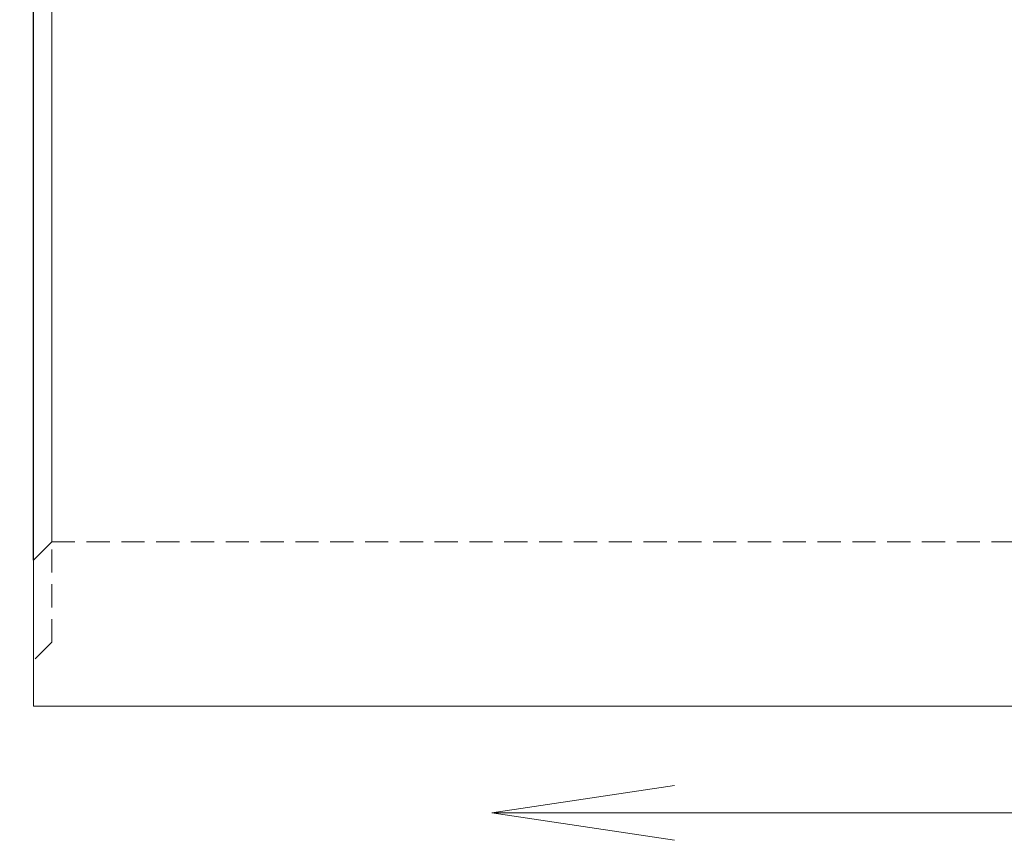
# Model space of a CAD drawing. Units: millimetres. Extents: x 0 to 420, y 0 to 297.
# Drawn here: x 141 to 195, y 195 to 239 of the extents above; entities that cross this region are included whole.
import ezdxf

# ---------------------------------------------------------------- set-up
doc = ezdxf.new("R2010")
doc.units = ezdxf.units.MM
doc.linetypes.add('HIDDEN', pattern=[1.905, 1.27, -0.635])
doc.layers.add('FORMAT', color=7, linetype='Continuous')
doc.styles.add('SLDTEXTSTYLE3', font='TXT', dxfattribs={"width": 0.75})
doc.dimstyles.new('SLDDIMSTYLE0', dxfattribs={"dimtxt": 3, "dimasz": 3, "dimexe": 0, "dimexo": 0.0625, "dimgap": 0.75, "dimtad": 2, "dimlfac": 10, "dimrnd": 1e-09, "dimzin": 12, "dimdsep": 46, "dimtxsty": 'SLDTEXTSTYLE3', "dimsah": 1, "dimcen": 0.09, "dimadec": 0, "dimazin": 3, "dimtfac": 1, "dimtmove": 0, "dimatfit": 0, "dimfxl": 1, "dimfrac": 2, "dimtolj": 1, "dimtzin": 12, "dimarcsym": 0})

# ---------------------------------------------------------------- blocks, each defined once
blk = doc.blocks.new('_D_1')
at = {"layer": 'FORMAT'}
for p, q in [((141.506, 209.875), (141.506, 260.123)), ((142.506, 250.334), (142.506, 260.123)), ((141.506, 259.123), (130.388, 259.123)), ((141.506, 259.123), (142.506, 259.123)), ((142.506, 259.123), (147.506, 259.123))]:
    blk.add_line(p, q, dxfattribs=at)
for points in [[(141.506, 259.123), (138.506, 259.873), (138.506, 258.373)], [(142.506, 259.123), (145.506, 258.373), (145.506, 259.873)]]:
    blk.add_solid(points, dxfattribs=at)
at = {"layer": 'FORMAT', "insert": (130.388, 262.99, 0.01), "char_height": 3, "attachment_point": 1, "style": 'SLDTEXTSTYLE3'}
blk.add_mtext('10', dxfattribs=at)

msp = doc.modelspace()

# ---------------------------------------------------------------- linework, layer by layer
at = {"color": 7, "linetype": 'Continuous', "lineweight": 15}
for p, q in [((142.5056, 210.8751), (142.5056, 250.3342)), ((142.5056, 210.8751), (141.5056, 209.8751)), ((141.5056, 209.8751), (141.5056, 201.8751)), ((141.5056, 201.8751), (241.4056, 201.8751))]:
    msp.add_line(p, q, dxfattribs=at)
at = {"color": 7, "linetype": 'HIDDEN', "lineweight": 0}
for p, q in [((142.5056, 205.3751), (142.5056, 210.8751)), ((142.5056, 210.8751), (241.5056, 210.8751)), ((142.5056, 205.3751), (141.5056, 204.3751))]:
    msp.add_line(p, q, dxfattribs=at)
at = {"layer": 'FORMAT', "lineweight": 0}
for p, q in [((166.5943, 196.0353), (176.5943, 197.5353)), ((216.5943, 196.0353), (166.5943, 196.0353)), ((166.5943, 196.0353), (176.5943, 194.5353))]:
    msp.add_line(p, q, dxfattribs=at)

# ---------------------------------------------------------------- dimensions: what is measured, and where the dimension line sits
at = {"layer": 'FORMAT'}
dim = msp.add_linear_dim(base=(142.5056, 259.1227), p1=(141.5056, 209.8751), p2=(142.5056, 250.3342), dimstyle='SLDDIMSTYLE0', dxfattribs=at)
dim.commit()
dim.dimension.update_dxf_attribs({"geometry": '_D_1', "text_midpoint": (133.8237, 259.1227), "dimtype": 160})

doc.saveas('drawing.dxf')
